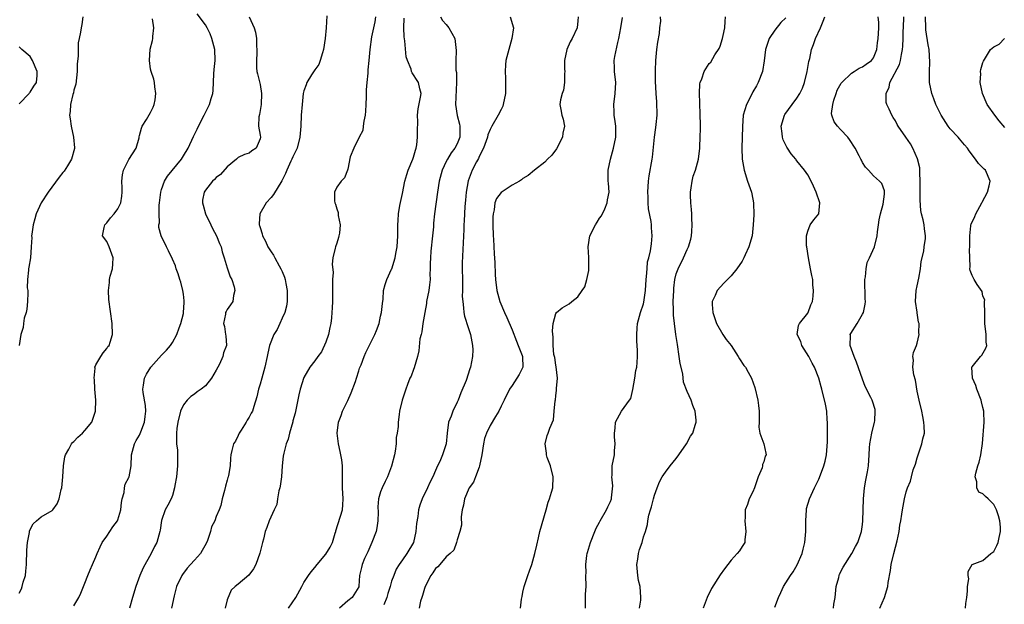
# Model space of a CAD drawing. Units: inches. Extents: x 2556000 to 2559000, y 1527000 to 1530000.
# Drawn here: x 2556641 to 2556821, y 1528868 to 1528974 of the extents above; entities that cross this region are included whole.
import ezdxf

# ---------------------------------------------------------------- set-up
doc = ezdxf.new("R2010")
doc.units = ezdxf.units.IN
doc.header["$MEASUREMENT"] = 0
doc.layers.add('LD25561527_2ft', color=53, linetype='Continuous')

msp = doc.modelspace()

# ---------------------------------------------------------------- linework, layer by layer
at = {"layer": 'LD25561527_2ft'}
for points, elevation in [([(2556652.65, 1528975), (2556652.42, 1528973.58), (2556652.3, 1528973), (2556652.18, 1528972.18), (2556651.94, 1528971), (2556651.79, 1528970.21), (2556651.76, 1528969), (2556651.77, 1528967.77), (2556651.62, 1528966.38), (2556651.61, 1528965), (2556651.33, 1528962.67), (2556651, 1528961.57), (2556650.91, 1528961.1), (2556650.8, 1528960.8), (2556650.38, 1528959), (2556650.31, 1528957.69), (2556650.22, 1528957), (2556650.33, 1528956.33), (2556650.49, 1528955), (2556650.95, 1528953), (2556651.09, 1528951.09), (2556651.08, 1528950.92), (2556650.56, 1528949), (2556649.81, 1528947.81), (2556649.2, 1528946.8), (2556649, 1528946.58), (2556648.31, 1528945.69), (2556646.32, 1528943), (2556645, 1528941), (2556644.11, 1528939), (2556643.89, 1528938.11), (2556643.54, 1528937), (2556643.31, 1528935.31), (2556643.28, 1528935), (2556643.29, 1528934.71), (2556643.22, 1528933), (2556643.06, 1528931), (2556642.74, 1528929.26), (2556642.71, 1528929), (2556642.73, 1528928.73), (2556642.54, 1528927), (2556642.48, 1528925.52), (2556642.56, 1528925), (2556642.57, 1528924.57), (2556642.51, 1528923), (2556642.38, 1528921.62), (2556642.26, 1528921), (2556641.94, 1528919.94), (2556641.79, 1528919), (2556641.72, 1528918.28), (2556641.32, 1528917), (2556641, 1528915)], 8564), ([(2556641, 1528869.78), (2556641.44, 1528870.57), (2556641.57, 1528871), (2556641.75, 1528871.75), (2556642.14, 1528873), (2556642.24, 1528873.76), (2556642.35, 1528875), (2556642.4, 1528877.6), (2556642.52, 1528879), (2556642.87, 1528880.87), (2556642.89, 1528881.11), (2556643, 1528881.36), (2556643.55, 1528882.45), (2556644.17, 1528883), (2556645, 1528883.68), (2556647, 1528884.84), (2556647.15, 1528885), (2556647.94, 1528886.06), (2556648.32, 1528887), (2556648.7, 1528888.7), (2556648.8, 1528889), (2556648.97, 1528891), (2556649.09, 1528893), (2556649.35, 1528894.65), (2556649.45, 1528895), (2556650.06, 1528896.06), (2556650.53, 1528897), (2556650.74, 1528897.26), (2556651, 1528897.48), (2556651.73, 1528898.27), (2556652.56, 1528899), (2556653, 1528899.44), (2556654.29, 1528901), (2556654.96, 1528903), (2556654.99, 1528905), (2556654.84, 1528907), (2556654.75, 1528908.75), (2556654.71, 1528909), (2556654.87, 1528910.87), (2556654.84, 1528911), (2556655, 1528911.44), (2556655.89, 1528913), (2556656.33, 1528913.67), (2556657, 1528914.42), (2556657.22, 1528914.78), (2556657.41, 1528915), (2556657.61, 1528915.61), (2556658.04, 1528917), (2556657.98, 1528919), (2556657.38, 1528923.38), (2556657.29, 1528925), (2556657.51, 1528926.49), (2556657.51, 1528927), (2556657.62, 1528927.62), (2556658.02, 1528929), (2556658.12, 1528929.88), (2556658.17, 1528931), (2556657.44, 1528933), (2556657, 1528933.97), (2556656.2, 1528935), (2556656.53, 1528936.53), (2556656.67, 1528937), (2556656.82, 1528937.18), (2556657, 1528937.35), (2556657.69, 1528938.31), (2556658.32, 1528939), (2556659, 1528939.94), (2556659.57, 1528941), (2556659.77, 1528942.23), (2556659.81, 1528943), (2556659.78, 1528943.78), (2556659.77, 1528945), (2556659.87, 1528946.13), (2556660.03, 1528947), (2556661, 1528948.93), (2556662.35, 1528951), (2556662.9, 1528952.9), (2556662.93, 1528953.07), (2556663, 1528953.29), (2556663.33, 1528954.67), (2556663.46, 1528955), (2556664.26, 1528956.26), (2556665, 1528957.5), (2556665.48, 1528958.52), (2556665.67, 1528959), (2556665.81, 1528959.81), (2556665.97, 1528961), (2556665.77, 1528962.23), (2556665.73, 1528963), (2556665.59, 1528963.59), (2556665.09, 1528965), (2556665, 1528965.44), (2556664.78, 1528967), (2556664.94, 1528969.06), (2556665.34, 1528970.66), (2556665.38, 1528971), (2556665.39, 1528971.39), (2556665.61, 1528973), (2556665.36, 1528974.64)], 8562), ([(2556651, 1528867.47), (2556651.91, 1528869), (2556652.26, 1528869.74), (2556653, 1528871.59), (2556653.53, 1528873), (2556653.99, 1528874.01), (2556654.37, 1528875), (2556655, 1528876.38), (2556655.23, 1528877), (2556655.78, 1528878.22), (2556656.16, 1528879), (2556657, 1528880.19), (2556658.11, 1528881.89), (2556658.94, 1528883), (2556659, 1528883.14), (2556659.56, 1528885), (2556659.71, 1528886.29), (2556659.82, 1528887), (2556660.15, 1528888.14), (2556660.25, 1528889), (2556660.36, 1528889.64), (2556661, 1528890.86), (2556661.06, 1528891), (2556661.45, 1528893), (2556661.53, 1528895), (2556662.05, 1528897), (2556662.39, 1528897.61), (2556663, 1528898.64), (2556663.11, 1528898.89), (2556663.23, 1528899.23), (2556663.91, 1528901), (2556664.01, 1528901.99), (2556664.15, 1528903), (2556664.05, 1528904.05), (2556663.62, 1528906.38), (2556663.57, 1528907), (2556663.72, 1528907.72), (2556663.89, 1528909), (2556664.27, 1528909.73), (2556665.03, 1528911), (2556667, 1528913.22), (2556667.88, 1528914.12), (2556668.62, 1528915), (2556669, 1528915.51), (2556669.81, 1528917), (2556670.2, 1528918.2), (2556670.52, 1528919), (2556671, 1528920.85), (2556671.03, 1528921), (2556671.14, 1528922.86), (2556671.14, 1528923.14), (2556671, 1528924.33), (2556670.9, 1528925), (2556670.52, 1528926.52), (2556670.36, 1528927), (2556670.06, 1528928.06), (2556669.67, 1528929), (2556669.52, 1528929.52), (2556669, 1528930.76), (2556668.29, 1528932.29), (2556667.9, 1528933), (2556666.92, 1528935), (2556666.51, 1528936.51), (2556666.53, 1528937), (2556666.63, 1528937.37), (2556666.56, 1528939), (2556666.58, 1528940.58), (2556666.64, 1528941), (2556666.87, 1528943), (2556667, 1528943.43), (2556667.54, 1528945), (2556668.09, 1528945.91), (2556670.65, 1528949), (2556671, 1528949.63), (2556671.85, 1528951), (2556672.85, 1528953.15), (2556673.52, 1528954.48), (2556673.76, 1528955), (2556674.77, 1528957), (2556675.75, 1528959), (2556676.05, 1528960.05), (2556676.37, 1528961), (2556676.44, 1528961.56), (2556676.57, 1528964.57), (2556676.62, 1528965.38), (2556676.81, 1528967), (2556676.74, 1528969), (2556676.19, 1528971), (2556675.86, 1528971.86), (2556675.3, 1528973), (2556675, 1528973.5), (2556673.53, 1528975.53)], 8560), ([(2556683, 1528974.98), (2556683.89, 1528973), (2556684.18, 1528972.18), (2556684.34, 1528971), (2556684.35, 1528969.65), (2556684.42, 1528969), (2556684.41, 1528968.41), (2556684.31, 1528967), (2556684.36, 1528965.64), (2556684.4, 1528965), (2556684.55, 1528964.55), (2556685, 1528962.61), (2556685.28, 1528961), (2556685.18, 1528959), (2556684.86, 1528957.14), (2556684.74, 1528956.74), (2556684.69, 1528955), (2556685, 1528953.37), (2556685.05, 1528953), (2556685, 1528952.69), (2556684.3, 1528951), (2556683.47, 1528950.53), (2556683, 1528950.09), (2556682.16, 1528949.84), (2556681, 1528949.28), (2556680.71, 1528949), (2556679, 1528947.61), (2556677.79, 1528946.21), (2556677, 1528945.63), (2556676.69, 1528945.31), (2556676.32, 1528945), (2556675, 1528943.32), (2556674.78, 1528943), (2556674.5, 1528941.5), (2556674.48, 1528941), (2556674.62, 1528940.62), (2556675.05, 1528939), (2556676.01, 1528937), (2556676.31, 1528936.31), (2556677.06, 1528935), (2556677.59, 1528933.59), (2556677.88, 1528933), (2556678.08, 1528932.08), (2556678.46, 1528931), (2556679, 1528929.13), (2556679.53, 1528927.53), (2556679.86, 1528927), (2556680.29, 1528925.71), (2556680.41, 1528925), (2556680.13, 1528924.13), (2556680.02, 1528923), (2556679.61, 1528922.39), (2556679, 1528921.55), (2556678.79, 1528921.21), (2556678.7, 1528921), (2556678.68, 1528920.68), (2556678.29, 1528919), (2556678.47, 1528918.47), (2556678.68, 1528917), (2556678.75, 1528916.75), (2556678.86, 1528915), (2556678.33, 1528913.67), (2556678.22, 1528913), (2556677.57, 1528911.57), (2556677, 1528910.46), (2556676.1, 1528909), (2556675, 1528907.62), (2556674.23, 1528907), (2556673.49, 1528906.51), (2556673, 1528906.1), (2556672.35, 1528905.65), (2556671.67, 1528905), (2556671, 1528904.12), (2556670.49, 1528903), (2556669.99, 1528901), (2556669.81, 1528899.81), (2556669.71, 1528899), (2556669.7, 1528898.3), (2556669.75, 1528897), (2556669.9, 1528895.9), (2556669.93, 1528893.93), (2556669.9, 1528893), (2556669.7, 1528891), (2556669.44, 1528889.44), (2556669.39, 1528889), (2556669, 1528887.61), (2556668.75, 1528887), (2556668.14, 1528885.86), (2556667.64, 1528885), (2556667, 1528883.06), (2556666.73, 1528881.27), (2556666.7, 1528881), (2556666.11, 1528879), (2556665.73, 1528878.27), (2556665.11, 1528877), (2556663.63, 1528874.37), (2556663.06, 1528873), (2556662.31, 1528871), (2556661.7, 1528869), (2556661.12, 1528867)], 8558), ([(2556697.17, 1528975.17), (2556697.04, 1528973), (2556696.9, 1528971), (2556696.6, 1528969), (2556696.38, 1528968.38), (2556695.99, 1528967), (2556695.7, 1528966.3), (2556695, 1528965.33), (2556694.39, 1528964.39), (2556693.52, 1528963), (2556693.41, 1528962.59), (2556693, 1528961.48), (2556692.86, 1528961), (2556692.66, 1528959), (2556692.51, 1528957), (2556692.41, 1528955), (2556692.3, 1528953.7), (2556692.26, 1528953), (2556691.74, 1528951), (2556691.51, 1528950.49), (2556691, 1528949.44), (2556690.82, 1528949), (2556690.63, 1528948.63), (2556689.86, 1528947), (2556689.61, 1528946.39), (2556688.96, 1528945.04), (2556687.44, 1528942.56), (2556687, 1528942.02), (2556686.13, 1528941), (2556684.97, 1528939), (2556684.82, 1528937.18), (2556684.84, 1528937), (2556684.89, 1528936.89), (2556685, 1528936.51), (2556685.38, 1528935.38), (2556685.45, 1528935), (2556686, 1528934), (2556686.41, 1528933), (2556687, 1528932.09), (2556687.45, 1528931.45), (2556687.67, 1528931), (2556688.5, 1528929.5), (2556688.8, 1528929), (2556689, 1528928.48), (2556689.44, 1528927.44), (2556689.57, 1528927), (2556689.68, 1528926.32), (2556689.93, 1528925), (2556689.93, 1528923), (2556689.81, 1528922.19), (2556689.5, 1528921), (2556689, 1528919.94), (2556688.6, 1528919), (2556688.09, 1528917.91), (2556687.53, 1528917), (2556686.7, 1528915), (2556686.42, 1528913.58), (2556686.28, 1528913), (2556685.86, 1528911), (2556685.29, 1528909), (2556685, 1528907.9), (2556684.69, 1528907), (2556684.41, 1528905.59), (2556683.85, 1528903.85), (2556683.61, 1528903), (2556683.38, 1528902.62), (2556683, 1528901.9), (2556682.63, 1528901.37), (2556682.43, 1528901), (2556681.53, 1528899.53), (2556681.18, 1528899), (2556681, 1528898.54), (2556680.48, 1528897.52), (2556680.15, 1528897), (2556679.84, 1528895.84), (2556679.64, 1528895), (2556679.58, 1528894.42), (2556679.5, 1528893), (2556679.23, 1528891.23), (2556679.18, 1528891), (2556679.13, 1528890.87), (2556679, 1528890.37), (2556678.69, 1528889.31), (2556678.49, 1528888.49), (2556678.09, 1528887), (2556677.8, 1528885.8), (2556677.55, 1528885), (2556677, 1528883.76), (2556676.74, 1528883), (2556676.14, 1528881.86), (2556675.94, 1528881), (2556675.4, 1528879.4), (2556675.16, 1528878.84), (2556674.43, 1528877.57), (2556674.09, 1528877), (2556673, 1528875.78), (2556672.27, 1528875), (2556671.67, 1528874.33), (2556670.82, 1528873.18), (2556670.69, 1528873), (2556669.75, 1528871), (2556669.31, 1528869.31), (2556668.81, 1528867)], 8556), ([(2556706.06, 1528975), (2556705.95, 1528974.05), (2556705.7, 1528973), (2556705.33, 1528971.33), (2556705.01, 1528969), (2556704.85, 1528967), (2556704.69, 1528965.31), (2556704.67, 1528964.67), (2556704.49, 1528963), (2556704.37, 1528961.63), (2556704.35, 1528961), (2556704.36, 1528960.36), (2556704.31, 1528959), (2556704.24, 1528957.76), (2556704.19, 1528957), (2556703.94, 1528955.94), (2556703.84, 1528955), (2556703.74, 1528954.26), (2556703.07, 1528953), (2556702.09, 1528951), (2556701.44, 1528949.44), (2556701, 1528947.18), (2556700.95, 1528947), (2556700.41, 1528945.59), (2556699.8, 1528945), (2556699, 1528943.91), (2556698.59, 1528943), (2556698.6, 1528941.4), (2556698.67, 1528941), (2556698.78, 1528940.78), (2556699, 1528939.92), (2556699.23, 1528939.23), (2556699.28, 1528938.72), (2556699.62, 1528937), (2556699.47, 1528935.47), (2556699.39, 1528935), (2556699.29, 1528934.71), (2556699, 1528933.68), (2556698.75, 1528933), (2556698.72, 1528932.72), (2556698.3, 1528931), (2556698.16, 1528929.84), (2556698.31, 1528928.31), (2556698.23, 1528927), (2556698.2, 1528925.8), (2556698.22, 1528925), (2556698.2, 1528923), (2556698.13, 1528921.87), (2556698.12, 1528921), (2556698.06, 1528920.06), (2556697.91, 1528919), (2556697.73, 1528918.27), (2556697.46, 1528917), (2556697, 1528915.56), (2556696.2, 1528913.8), (2556695.55, 1528913), (2556695, 1528912.17), (2556694.06, 1528911), (2556693, 1528909.11), (2556692.33, 1528907), (2556692.04, 1528905.96), (2556691.38, 1528902.62), (2556691, 1528901.24), (2556690.96, 1528901.04), (2556690.36, 1528899), (2556690.11, 1528897.89), (2556689.73, 1528897), (2556689.33, 1528895.33), (2556689.23, 1528894.77), (2556689.04, 1528893), (2556688.89, 1528891), (2556688.67, 1528889.33), (2556688.6, 1528889), (2556688.43, 1528888.43), (2556688.17, 1528887), (2556688.05, 1528885.95), (2556687.58, 1528885), (2556686.65, 1528883), (2556686.22, 1528881.78), (2556685.92, 1528881), (2556685.6, 1528879.6), (2556685.42, 1528879), (2556684.96, 1528877.04), (2556684.22, 1528875), (2556683.8, 1528874.2), (2556682.96, 1528873.04), (2556681, 1528871.4), (2556680.46, 1528871), (2556679.71, 1528870.29), (2556679, 1528868.55), (2556678.61, 1528867)], 8554), ([(2556690.16, 1528867), (2556691.5, 1528869), (2556692.63, 1528871), (2556693, 1528871.69), (2556693.82, 1528873), (2556694.34, 1528873.66), (2556695, 1528874.44), (2556695.4, 1528875), (2556697, 1528876.89), (2556697.82, 1528878.18), (2556698.23, 1528879), (2556698.7, 1528880.7), (2556698.8, 1528881), (2556698.83, 1528881.17), (2556700.03, 1528885), (2556700.12, 1528885.88), (2556700.19, 1528887), (2556700.06, 1528889), (2556700.02, 1528889.98), (2556700.05, 1528892.05), (2556700.03, 1528893), (2556699.9, 1528894.1), (2556699.76, 1528895), (2556699.6, 1528895.6), (2556699.32, 1528897), (2556699.09, 1528899), (2556699.31, 1528901), (2556699.78, 1528902.22), (2556700.05, 1528903), (2556701, 1528904.93), (2556701.65, 1528906.35), (2556702.42, 1528908.42), (2556702.61, 1528909), (2556703, 1528910.34), (2556703.17, 1528910.83), (2556703.44, 1528911.44), (2556703.98, 1528913), (2556704.29, 1528913.71), (2556705, 1528915.06), (2556705.96, 1528917), (2556706.27, 1528917.73), (2556706.71, 1528919), (2556707, 1528920.31), (2556707.18, 1528921), (2556707.33, 1528922.67), (2556707.46, 1528923.46), (2556707.56, 1528925), (2556707.86, 1528926.14), (2556708.12, 1528927), (2556709, 1528928.89), (2556709.04, 1528929), (2556709.64, 1528931), (2556709.77, 1528931.77), (2556710.02, 1528933), (2556710.16, 1528935), (2556710.14, 1528937), (2556710.2, 1528937.8), (2556710.25, 1528939), (2556710.52, 1528940.52), (2556711, 1528942.74), (2556711.44, 1528945), (2556711.78, 1528946.22), (2556712.06, 1528947), (2556712.89, 1528949), (2556713, 1528949.35), (2556713.35, 1528950.65), (2556713.48, 1528951), (2556713.59, 1528951.59), (2556713.75, 1528953), (2556713.74, 1528954.26), (2556713.81, 1528955.81), (2556713.75, 1528957), (2556713.83, 1528958.17), (2556714.3, 1528960.3), (2556714.38, 1528961), (2556714.16, 1528961.84), (2556713.94, 1528963), (2556713.54, 1528963.54), (2556713, 1528964.41), (2556712.74, 1528964.74), (2556712.66, 1528965), (2556712.57, 1528965.43), (2556711.89, 1528967), (2556711.68, 1528967.68), (2556711.42, 1528970.58), (2556711.31, 1528971.31), (2556711.24, 1528973), (2556711.29, 1528974.71)], 8552), ([(2556717.94, 1528975), (2556718.33, 1528974.33), (2556719, 1528973.56), (2556719.47, 1528973), (2556719.98, 1528971.98), (2556720.55, 1528971), (2556720.81, 1528968.81), (2556720.71, 1528967), (2556720.73, 1528965.27), (2556720.83, 1528964.83), (2556720.88, 1528963), (2556720.68, 1528959), (2556720.97, 1528956.97), (2556721.38, 1528955.38), (2556721.44, 1528955), (2556721.45, 1528953), (2556721, 1528951.8), (2556720.57, 1528951), (2556719.86, 1528950.14), (2556719.22, 1528949), (2556719, 1528948.55), (2556718.27, 1528947), (2556717.68, 1528945), (2556717.36, 1528943), (2556716.86, 1528939), (2556716.68, 1528937.32), (2556716.64, 1528936.64), (2556716.49, 1528935), (2556716.19, 1528932.19), (2556716.09, 1528931), (2556716.08, 1528929.92), (2556716.03, 1528929), (2556716.01, 1528928.01), (2556716.03, 1528927), (2556715.94, 1528926.06), (2556715.81, 1528925), (2556715.41, 1528923), (2556715.36, 1528922.64), (2556715.06, 1528921), (2556714.74, 1528919), (2556714.54, 1528917.46), (2556714.39, 1528917), (2556714.19, 1528916.19), (2556713.98, 1528914.02), (2556713.75, 1528913), (2556713.12, 1528910.88), (2556713, 1528910.58), (2556712.59, 1528909.41), (2556712.36, 1528909), (2556711.89, 1528907.89), (2556711.58, 1528907), (2556710.93, 1528905), (2556710.43, 1528903), (2556710.4, 1528902.4), (2556710.19, 1528901), (2556710.21, 1528900.21), (2556710.02, 1528899), (2556709.84, 1528898.16), (2556709.82, 1528897), (2556709.66, 1528895.66), (2556709.51, 1528895), (2556709, 1528892.94), (2556708.23, 1528891), (2556707.82, 1528890.18), (2556707.27, 1528889), (2556707, 1528888.24), (2556706.63, 1528887), (2556706.5, 1528885.5), (2556706.53, 1528884.53), (2556706.52, 1528883), (2556706.3, 1528881.7), (2556706.17, 1528881), (2556705.4, 1528879), (2556704.67, 1528877.33), (2556704.08, 1528876.08), (2556703.63, 1528875), (2556703.52, 1528874.48), (2556703.15, 1528873), (2556703.04, 1528871.04), (2556703, 1528870.91), (2556701.82, 1528869), (2556701, 1528868.39), (2556699.5, 1528867)], 8550), ([(2556730.64, 1528975), (2556731.24, 1528973), (2556730.97, 1528971), (2556730.39, 1528969), (2556729.88, 1528967), (2556729.8, 1528966.2), (2556729.72, 1528965), (2556729.81, 1528963.81), (2556729.82, 1528963), (2556729.79, 1528962.21), (2556729.81, 1528961), (2556729.4, 1528959), (2556729.31, 1528958.69), (2556729, 1528958.04), (2556728.44, 1528957), (2556727.31, 1528955), (2556727, 1528954.43), (2556726.57, 1528953.43), (2556726.5, 1528953), (2556725.78, 1528951), (2556725, 1528949.47), (2556724.86, 1528949.14), (2556724.53, 1528948.53), (2556723.75, 1528947), (2556723.52, 1528946.48), (2556722.98, 1528945.02), (2556722.62, 1528943), (2556722.5, 1528941.5), (2556722.37, 1528940.37), (2556722.28, 1528937.72), (2556722.22, 1528937), (2556722.17, 1528936.17), (2556721.92, 1528930.08), (2556721.91, 1528929), (2556721.93, 1528927), (2556721.97, 1528926.03), (2556721.97, 1528925), (2556721.92, 1528923.92), (2556721.99, 1528923), (2556722.15, 1528921.85), (2556722.18, 1528921), (2556722.32, 1528920.32), (2556723, 1528918.25), (2556723.44, 1528917), (2556723.65, 1528915.65), (2556723.79, 1528915), (2556723.82, 1528914.18), (2556723.79, 1528913), (2556723.43, 1528911), (2556723.3, 1528910.7), (2556722.62, 1528908.62), (2556721.65, 1528906.35), (2556721.15, 1528905), (2556721, 1528904.65), (2556720.21, 1528903), (2556719.9, 1528902.1), (2556719.42, 1528901), (2556719.13, 1528899), (2556718.96, 1528897.04), (2556718.3, 1528895), (2556717.79, 1528893.79), (2556717.39, 1528893), (2556717, 1528892.16), (2556716.52, 1528891), (2556716.01, 1528889.99), (2556715.58, 1528889), (2556714.6, 1528887), (2556714.16, 1528885.84), (2556713.91, 1528885), (2556713.77, 1528883.77), (2556713.54, 1528882.46), (2556713.46, 1528881), (2556712.99, 1528879), (2556711.8, 1528877), (2556711, 1528875.87), (2556710.41, 1528875), (2556709.87, 1528874.13), (2556709.41, 1528873), (2556709, 1528871.94), (2556708.73, 1528871), (2556708.32, 1528869.68), (2556708.14, 1528869), (2556707.62, 1528867.62)], 8548), ([(2556743.05, 1528975), (2556743, 1528974.28), (2556742.88, 1528973), (2556741.99, 1528971), (2556741.6, 1528970.4), (2556740.99, 1528969.01), (2556740.61, 1528967), (2556740.58, 1528965.42), (2556740.63, 1528965), (2556740.61, 1528964.61), (2556740.58, 1528963), (2556740.39, 1528961.61), (2556740.17, 1528961), (2556739.83, 1528959.83), (2556739.73, 1528959), (2556739.93, 1528958.08), (2556740.07, 1528957), (2556740.31, 1528956.31), (2556740.58, 1528955), (2556740.28, 1528953.72), (2556740.23, 1528953), (2556739.12, 1528950.88), (2556738.25, 1528949.75), (2556737.5, 1528949), (2556737, 1528948.43), (2556735.09, 1528947), (2556733.97, 1528946.03), (2556733, 1528945.44), (2556732.75, 1528945.25), (2556732.38, 1528945), (2556731, 1528944.27), (2556729, 1528942.91), (2556728.19, 1528941.81), (2556727.89, 1528941), (2556727.74, 1528939.74), (2556727.54, 1528939), (2556727.51, 1528938.49), (2556727.5, 1528937), (2556727.56, 1528935), (2556727.61, 1528934.39), (2556727.74, 1528931.74), (2556727.85, 1528930.15), (2556727.93, 1528927.93), (2556727.98, 1528927), (2556728.23, 1528925), (2556728.78, 1528923), (2556729.62, 1528921), (2556730.07, 1528920.07), (2556731, 1528917.82), (2556731.8, 1528915.8), (2556732.15, 1528915), (2556732.87, 1528913.13), (2556732.91, 1528913), (2556732.89, 1528912.89), (2556732.99, 1528911), (2556732.33, 1528909.67), (2556731.9, 1528909), (2556731, 1528907.7), (2556730.56, 1528907), (2556729.56, 1528905), (2556729, 1528903.91), (2556728.56, 1528903), (2556727.97, 1528902.03), (2556727, 1528900.37), (2556726.35, 1528899), (2556726, 1528898), (2556725.78, 1528897), (2556725.46, 1528895), (2556725.08, 1528893), (2556725, 1528892.75), (2556724.35, 1528891), (2556723.95, 1528890.05), (2556723.2, 1528889), (2556722.3, 1528887), (2556722.16, 1528885.84), (2556721.9, 1528885), (2556721.72, 1528883.72), (2556721.79, 1528882.21), (2556721.48, 1528881), (2556721, 1528879.51), (2556720.85, 1528879), (2556720.37, 1528877.63), (2556719.71, 1528877), (2556719, 1528876.39), (2556717.84, 1528875), (2556717.43, 1528874.57), (2556717, 1528874.3), (2556716.54, 1528873.46), (2556716.19, 1528873), (2556715.13, 1528871), (2556715, 1528870.63), (2556714.67, 1528869.33), (2556714.53, 1528869), (2556714.28, 1528868.28), (2556714.04, 1528867)], 8546), ([(2556732.53, 1528867), (2556732.7, 1528868.7), (2556732.83, 1528869.17), (2556733, 1528869.94), (2556733.2, 1528871), (2556733.86, 1528873), (2556734.18, 1528873.82), (2556734.59, 1528875), (2556735.18, 1528877), (2556735.5, 1528878.5), (2556735.84, 1528879.84), (2556736.09, 1528881), (2556737.25, 1528885), (2556737.62, 1528886.38), (2556737.84, 1528887), (2556738.22, 1528888.22), (2556738.43, 1528889), (2556738.54, 1528891), (2556738, 1528893), (2556737.44, 1528894.56), (2556737.31, 1528895), (2556737.32, 1528895.32), (2556737.05, 1528897), (2556737.44, 1528898.56), (2556737.61, 1528899), (2556737.91, 1528899.91), (2556738.56, 1528901.44), (2556738.72, 1528903), (2556738.88, 1528904.88), (2556738.93, 1528905.07), (2556739, 1528905.79), (2556739.15, 1528906.85), (2556739.14, 1528907.14), (2556739.28, 1528909), (2556739.08, 1528911.08), (2556739, 1528911.38), (2556738.79, 1528912.79), (2556738.65, 1528913.35), (2556738.5, 1528915), (2556738.54, 1528916.54), (2556738.43, 1528917), (2556738.37, 1528917.63), (2556738.52, 1528919), (2556739, 1528920.83), (2556739.1, 1528921), (2556740.13, 1528921.87), (2556741, 1528922.35), (2556741.44, 1528922.56), (2556741.9, 1528923), (2556743, 1528923.87), (2556743.82, 1528925), (2556744.28, 1528925.72), (2556744.68, 1528927), (2556745, 1528928.65), (2556745.05, 1528929), (2556745.04, 1528931.04), (2556744.89, 1528933), (2556745.22, 1528935), (2556746.24, 1528937), (2556746.52, 1528937.48), (2556747, 1528938.23), (2556747.32, 1528938.68), (2556747.92, 1528939.92), (2556748.4, 1528941), (2556748.44, 1528941.56), (2556748.73, 1528943), (2556748.63, 1528944.63), (2556748.57, 1528945), (2556748.58, 1528947), (2556748.98, 1528948.98), (2556749.54, 1528951), (2556749.96, 1528953), (2556749.94, 1528954.06), (2556749.94, 1528955), (2556749.86, 1528955.86), (2556749.67, 1528957), (2556749.66, 1528957.66), (2556749.61, 1528959), (2556749.83, 1528961), (2556749.93, 1528963), (2556749.73, 1528965), (2556749.69, 1528965.69), (2556749.66, 1528967), (2556749.75, 1528967.75), (2556750.31, 1528970.31), (2556750.52, 1528971), (2556750.89, 1528973), (2556751.16, 1528974.84)], 8544), ([(2556744.39, 1528867), (2556744.44, 1528869.56), (2556744.54, 1528871), (2556744.5, 1528873), (2556744.53, 1528873.47), (2556744.45, 1528875), (2556744.64, 1528876.64), (2556744.72, 1528877), (2556744.79, 1528877.21), (2556745.3, 1528879), (2556746.09, 1528881), (2556746.37, 1528881.63), (2556747, 1528882.74), (2556747.12, 1528883), (2556748.25, 1528885), (2556748.47, 1528885.53), (2556749, 1528886.53), (2556749.16, 1528887), (2556749.19, 1528887.19), (2556749.38, 1528889.38), (2556749.22, 1528891), (2556749.26, 1528891.26), (2556749.3, 1528893), (2556749.69, 1528895), (2556749.74, 1528895.74), (2556749.82, 1528897), (2556749.7, 1528898.3), (2556749.69, 1528899), (2556749.85, 1528899.86), (2556749.88, 1528901), (2556750.96, 1528903), (2556752.45, 1528905), (2556752.67, 1528905.33), (2556753.07, 1528906.93), (2556753.44, 1528909), (2556753.61, 1528910.39), (2556753.77, 1528911), (2556753.86, 1528911.86), (2556753.92, 1528913), (2556753.92, 1528914.08), (2556753.84, 1528915), (2556753.76, 1528915.76), (2556753.77, 1528917), (2556753.87, 1528918.13), (2556753.92, 1528919), (2556754.47, 1528921), (2556755, 1528922.58), (2556755.08, 1528922.92), (2556755.36, 1528925), (2556755.48, 1528927), (2556755.57, 1528927.57), (2556755.65, 1528929), (2556755.74, 1528930.26), (2556755.98, 1528931), (2556756.29, 1528932.29), (2556756.49, 1528933.51), (2556756.61, 1528935), (2556756.48, 1528936.48), (2556756.48, 1528937), (2556756.39, 1528937.61), (2556755.94, 1528939.94), (2556755.84, 1528941), (2556755.85, 1528942.15), (2556755.79, 1528943), (2556755.93, 1528945), (2556756.07, 1528945.93), (2556756.6, 1528949), (2556756.65, 1528949.35), (2556757.01, 1528953), (2556757.24, 1528954.76), (2556757.34, 1528955.34), (2556757.5, 1528957), (2556757.53, 1528957.53), (2556757.47, 1528959), (2556757.45, 1528959.45), (2556757.31, 1528961), (2556757.22, 1528963.22), (2556757.2, 1528965.2), (2556757.24, 1528967), (2556757.45, 1528969), (2556757.65, 1528970.35), (2556757.93, 1528971.93), (2556757.98, 1528973), (2556758.16, 1528974.16), (2556758.13, 1528975)], 8542), ([(2556754.3, 1528867), (2556754.5, 1528868.5), (2556754.51, 1528869), (2556754.37, 1528871), (2556754.09, 1528872.09), (2556753.95, 1528873), (2556753.78, 1528875), (2556753.97, 1528875.97), (2556754.12, 1528877), (2556754.29, 1528877.71), (2556754.74, 1528879), (2556755, 1528880.05), (2556755.36, 1528881), (2556755.72, 1528882.28), (2556755.82, 1528883), (2556755.98, 1528883.98), (2556756.27, 1528885), (2556756.46, 1528885.54), (2556756.81, 1528887), (2556757, 1528887.64), (2556757.49, 1528889), (2556757.93, 1528890.07), (2556758.43, 1528891), (2556759, 1528891.85), (2556759.86, 1528893), (2556761, 1528894.37), (2556761.46, 1528895), (2556762.84, 1528897), (2556763.58, 1528898.42), (2556764.03, 1528899), (2556764.42, 1528900.42), (2556764.61, 1528901), (2556764.62, 1528901.38), (2556764.44, 1528903), (2556764.04, 1528904.04), (2556763.74, 1528905), (2556763, 1528906.56), (2556762.3, 1528908.3), (2556762.17, 1528909.83), (2556761.69, 1528911.69), (2556761.53, 1528913), (2556761.19, 1528915.19), (2556760.92, 1528917), (2556760.66, 1528919), (2556760.5, 1528920.5), (2556760.49, 1528921), (2556760.5, 1528921.5), (2556760.45, 1528923), (2556760.52, 1528925), (2556760.55, 1528925.45), (2556760.74, 1528927), (2556761, 1528928.04), (2556761.33, 1528929), (2556762.31, 1528931), (2556763, 1528932.53), (2556763.23, 1528933), (2556763.62, 1528934.38), (2556763.75, 1528935), (2556763.81, 1528935.81), (2556763.87, 1528937), (2556763.81, 1528938.19), (2556763.81, 1528939), (2556763.78, 1528939.78), (2556763.65, 1528941), (2556763.58, 1528942.42), (2556763.59, 1528943), (2556763.74, 1528943.74), (2556763.89, 1528945), (2556764.1, 1528945.9), (2556764.53, 1528947), (2556765.07, 1528949), (2556765.28, 1528951), (2556765.27, 1528951.27), (2556765.37, 1528953), (2556765.43, 1528954.57), (2556765.4, 1528955.4), (2556765.36, 1528957), (2556765.37, 1528957.37), (2556765.27, 1528959), (2556765.31, 1528959.31), (2556765.21, 1528961), (2556765.28, 1528962.72), (2556765.37, 1528963), (2556765.65, 1528963.65), (2556766.06, 1528965), (2556767, 1528966.46), (2556767.28, 1528966.72), (2556768.06, 1528968.06), (2556768.81, 1528969.19), (2556769, 1528969.62), (2556769.42, 1528971), (2556769.55, 1528971.55), (2556769.85, 1528973), (2556769.9, 1528974.1), (2556769.97, 1528975)], 8540), ([(2556781, 1528974.78), (2556780.07, 1528973.93), (2556779, 1528972.56), (2556777.96, 1528971), (2556777.69, 1528970.31), (2556777.3, 1528969), (2556777.05, 1528966.95), (2556776.73, 1528965), (2556775.97, 1528963), (2556775.64, 1528962.36), (2556775, 1528961.3), (2556774.64, 1528960.64), (2556773.8, 1528959), (2556773.2, 1528957), (2556773.06, 1528954.94), (2556772.96, 1528951), (2556773.03, 1528949), (2556773.37, 1528947), (2556774, 1528945), (2556774.71, 1528943), (2556775, 1528941.67), (2556775.12, 1528941), (2556775.14, 1528938.86), (2556775.03, 1528937), (2556774.85, 1528935), (2556774.27, 1528933), (2556773.56, 1528931.56), (2556773.31, 1528931), (2556773.23, 1528930.77), (2556773, 1528930.38), (2556772.04, 1528929), (2556771, 1528927.69), (2556770.35, 1528927), (2556769.65, 1528926.35), (2556768.47, 1528925), (2556768.1, 1528924.1), (2556767.57, 1528923), (2556767.56, 1528922.44), (2556767.64, 1528921), (2556768.33, 1528919), (2556769.52, 1528917), (2556770.1, 1528916.1), (2556770.99, 1528915), (2556772.3, 1528913), (2556772.54, 1528912.54), (2556773.33, 1528911.33), (2556773.61, 1528911), (2556774.09, 1528910.09), (2556774.71, 1528909), (2556775.33, 1528907.33), (2556775.86, 1528905), (2556776, 1528904), (2556776.1, 1528903), (2556776.12, 1528901), (2556776.09, 1528900.09), (2556776.24, 1528899), (2556777.01, 1528897), (2556777.33, 1528895.33), (2556777.39, 1528895), (2556777.24, 1528894.76), (2556777, 1528893.75), (2556776.75, 1528893.25), (2556776.74, 1528893), (2556776.66, 1528892.66), (2556775.95, 1528891), (2556775.7, 1528890.3), (2556775.29, 1528889), (2556775, 1528888.25), (2556774.3, 1528887), (2556773.97, 1528885.97), (2556773.57, 1528885), (2556773.57, 1528883.57), (2556773.5, 1528883), (2556773.72, 1528881), (2556773.5, 1528879.5), (2556773.49, 1528879), (2556773, 1528878.27), (2556772.53, 1528877.47), (2556772.13, 1528877), (2556771, 1528875.81), (2556770.4, 1528875), (2556769.82, 1528874.18), (2556769, 1528873.14), (2556767.4, 1528870.6), (2556766.64, 1528869), (2556765.9, 1528867)], 8538), ([(2556779, 1528867.23), (2556779.65, 1528869), (2556780.1, 1528869.9), (2556780.57, 1528871), (2556781, 1528871.63), (2556781.85, 1528873), (2556782.34, 1528873.66), (2556783.09, 1528874.91), (2556784.01, 1528877), (2556784.17, 1528877.83), (2556784.46, 1528879), (2556784.63, 1528881), (2556784.63, 1528883), (2556784.75, 1528885), (2556784.79, 1528885.21), (2556785.31, 1528887), (2556786.24, 1528889), (2556787, 1528890.57), (2556787.13, 1528890.87), (2556787.94, 1528893), (2556788.15, 1528893.85), (2556788.4, 1528895), (2556788.58, 1528897.42), (2556788.61, 1528901), (2556788.56, 1528901.44), (2556788.46, 1528903), (2556788.25, 1528904.25), (2556787.56, 1528907), (2556787.43, 1528907.43), (2556787, 1528909), (2556786.24, 1528911), (2556785.78, 1528911.77), (2556785.17, 1528913), (2556783.93, 1528915), (2556783.72, 1528915.72), (2556783.04, 1528917), (2556783.34, 1528918.66), (2556783.48, 1528919), (2556785, 1528920.9), (2556785.06, 1528921), (2556785.58, 1528922.42), (2556785.85, 1528923), (2556786.01, 1528924.01), (2556786.07, 1528925), (2556785.93, 1528926.07), (2556785.9, 1528927), (2556785.77, 1528927.77), (2556785.5, 1528929), (2556785.11, 1528931), (2556784.82, 1528933), (2556784.8, 1528933.2), (2556784.78, 1528935), (2556785, 1528935.86), (2556785.46, 1528937), (2556786.1, 1528937.9), (2556787.02, 1528939), (2556787.2, 1528941), (2556786.56, 1528943), (2556786.05, 1528944.05), (2556785.65, 1528945), (2556785, 1528946.14), (2556784.42, 1528947), (2556783, 1528948.71), (2556782.87, 1528948.87), (2556782.81, 1528949), (2556781.96, 1528949.96), (2556781.31, 1528951), (2556781.17, 1528951.17), (2556780.5, 1528952.5), (2556780.38, 1528953), (2556780.34, 1528953.66), (2556780.17, 1528955), (2556780.74, 1528957), (2556780.83, 1528957.17), (2556782.15, 1528959), (2556783, 1528960.16), (2556783.53, 1528961), (2556784.02, 1528961.98), (2556784.39, 1528963), (2556784.91, 1528965), (2556785.19, 1528966.81), (2556785.36, 1528967.36), (2556785.71, 1528969), (2556786.04, 1528969.96), (2556786.44, 1528971), (2556787.31, 1528973), (2556787.84, 1528974.16), (2556788.14, 1528975)], 8536), ([(2556789.68, 1528867), (2556789.74, 1528867.74), (2556789.98, 1528869), (2556790.2, 1528871), (2556790.65, 1528872.65), (2556790.72, 1528873), (2556790.79, 1528873.21), (2556791.46, 1528874.54), (2556793.02, 1528877), (2556793.74, 1528878.26), (2556794.13, 1528879), (2556794.83, 1528881), (2556795, 1528882.31), (2556795.07, 1528883), (2556795.11, 1528885), (2556795.18, 1528887), (2556795.39, 1528889), (2556795.61, 1528890.39), (2556795.75, 1528891), (2556795.93, 1528891.93), (2556796.07, 1528893), (2556796.21, 1528895), (2556796.27, 1528896.27), (2556796.33, 1528897), (2556796.68, 1528899), (2556797.19, 1528901), (2556797.22, 1528901.22), (2556797.34, 1528903), (2556797.29, 1528903.29), (2556796.81, 1528904.81), (2556796.74, 1528905), (2556796.51, 1528905.49), (2556795.5, 1528907.5), (2556795, 1528908.81), (2556793.93, 1528911.93), (2556793.45, 1528913), (2556793, 1528914.32), (2556792.73, 1528915), (2556792.81, 1528916.81), (2556792.77, 1528917), (2556792.85, 1528917.15), (2556794.01, 1528919), (2556795, 1528920.69), (2556795.15, 1528921), (2556795.47, 1528922.53), (2556795.53, 1528923), (2556795.5, 1528923.5), (2556795.45, 1528927), (2556795.54, 1528927.54), (2556795.66, 1528929), (2556795.88, 1528930.12), (2556796.25, 1528931), (2556797.16, 1528933), (2556797.67, 1528935), (2556797.72, 1528935.72), (2556797.9, 1528937), (2556798.06, 1528937.94), (2556798.27, 1528939), (2556798.77, 1528940.77), (2556799, 1528942.58), (2556799.04, 1528943.04), (2556799, 1528943.22), (2556798.53, 1528944.53), (2556798.13, 1528945), (2556797, 1528945.96), (2556796.1, 1528947), (2556795.55, 1528947.55), (2556795, 1528948.4), (2556794.79, 1528948.79), (2556794.7, 1528949), (2556794.39, 1528949.61), (2556793.65, 1528951), (2556792.6, 1528952.6), (2556792.29, 1528953), (2556791, 1528954.41), (2556790.43, 1528955), (2556789.82, 1528955.82), (2556789.4, 1528957), (2556789.36, 1528957.36), (2556789.55, 1528959), (2556789.79, 1528959.79), (2556790.18, 1528961), (2556790.4, 1528961.6), (2556791.13, 1528962.87), (2556791.23, 1528963), (2556793, 1528964.72), (2556793.46, 1528965), (2556794.37, 1528965.63), (2556795, 1528965.86), (2556795.64, 1528966.36), (2556796.62, 1528967), (2556797, 1528967.5), (2556797.61, 1528969), (2556797.74, 1528970.26), (2556797.85, 1528971), (2556797.94, 1528971.94), (2556797.97, 1528973), (2556797.95, 1528973.95), (2556797.88, 1528975)], 8534), ([(2556798.19, 1528867), (2556799.02, 1528869), (2556799.61, 1528871), (2556799.69, 1528871.69), (2556800.12, 1528873.88), (2556800.24, 1528875), (2556800.7, 1528877), (2556801.34, 1528879.34), (2556801.68, 1528881), (2556801.8, 1528882.2), (2556801.97, 1528883), (2556802.18, 1528884.18), (2556802.28, 1528885), (2556802.69, 1528887), (2556803, 1528888.27), (2556803.24, 1528889), (2556803.79, 1528890.21), (2556803.93, 1528891), (2556804.27, 1528892.27), (2556804.66, 1528893.34), (2556805, 1528894.46), (2556805.86, 1528897), (2556806.04, 1528897.96), (2556806.29, 1528899), (2556806.26, 1528900.26), (2556806.22, 1528901), (2556806, 1528902), (2556805.81, 1528903), (2556805.35, 1528905), (2556805, 1528906.65), (2556804.66, 1528908.66), (2556804.38, 1528909.62), (2556804.21, 1528911), (2556804.32, 1528912.32), (2556804.16, 1528913), (2556804.29, 1528913.71), (2556804.84, 1528915), (2556805, 1528915.43), (2556805.35, 1528917), (2556805.31, 1528917.31), (2556805.32, 1528919), (2556805.24, 1528919.24), (2556804.96, 1528920.96), (2556804.96, 1528921.04), (2556804.68, 1528923), (2556804.8, 1528925), (2556805, 1528925.89), (2556805.27, 1528927.27), (2556805.57, 1528929), (2556805.7, 1528930.3), (2556806.19, 1528932.19), (2556806.28, 1528933), (2556806.5, 1528934.5), (2556806.52, 1528935), (2556806.3, 1528936.3), (2556806.23, 1528937), (2556806.07, 1528937.93), (2556805.76, 1528939), (2556805.62, 1528939.62), (2556805.5, 1528941.5), (2556805.51, 1528943), (2556805.55, 1528945), (2556805.47, 1528946.53), (2556805.48, 1528947), (2556805.44, 1528947.44), (2556805.04, 1528949.04), (2556804.2, 1528951), (2556803.78, 1528951.78), (2556802.9, 1528953), (2556801.54, 1528955), (2556801.34, 1528955.34), (2556801, 1528956.01), (2556800.61, 1528956.61), (2556800.34, 1528957), (2556799.87, 1528958.13), (2556799.45, 1528959), (2556799.33, 1528959.33), (2556799.3, 1528961), (2556799.87, 1528962.13), (2556799.96, 1528963), (2556801.74, 1528966.26), (2556801.96, 1528967), (2556802.13, 1528968.13), (2556802.33, 1528969), (2556802.39, 1528969.61), (2556802.4, 1528971), (2556802.43, 1528972.43), (2556802.48, 1528973), (2556802.53, 1528975)], 8532), ([(2556813.79, 1528867), (2556813.87, 1528867.87), (2556814.06, 1528869), (2556814.16, 1528870.16), (2556814.18, 1528871), (2556814.4, 1528872.4), (2556814.32, 1528873), (2556814.28, 1528873.72), (2556815.01, 1528874.99), (2556817, 1528875.76), (2556818.45, 1528877), (2556819, 1528877.4), (2556819.54, 1528878.46), (2556819.75, 1528879), (2556819.93, 1528879.93), (2556820.22, 1528881), (2556820.18, 1528881.82), (2556820.07, 1528883), (2556819.86, 1528883.86), (2556819.45, 1528885), (2556819, 1528885.94), (2556817.92, 1528887), (2556817.44, 1528887.44), (2556817, 1528887.9), (2556816.22, 1528888.22), (2556815.86, 1528889), (2556815.9, 1528890.1), (2556815.59, 1528891), (2556815.68, 1528891.68), (2556816.07, 1528893), (2556816.31, 1528893.69), (2556816.6, 1528895), (2556816.88, 1528897.12), (2556817.22, 1528901), (2556817.17, 1528902.83), (2556817.16, 1528903), (2556817, 1528903.69), (2556816.72, 1528904.72), (2556816.65, 1528905), (2556815.85, 1528907), (2556815.68, 1528907.68), (2556815.08, 1528909), (2556814.96, 1528911), (2556815, 1528911.08), (2556816.52, 1528913), (2556816.76, 1528913.24), (2556817.5, 1528914.5), (2556817.68, 1528915), (2556817.59, 1528915.59), (2556817.58, 1528917), (2556817.32, 1528919), (2556817.34, 1528919.34), (2556817.32, 1528921), (2556817.25, 1528922.75), (2556817.3, 1528923), (2556817.31, 1528923.31), (2556817, 1528924), (2556816.82, 1528924.82), (2556815.91, 1528926.09), (2556815.37, 1528927), (2556815, 1528927.73), (2556814.66, 1528928.66), (2556814.6, 1528929), (2556814.67, 1528929.33), (2556814.57, 1528931), (2556814.52, 1528932.52), (2556814.6, 1528933), (2556814.57, 1528934.57), (2556814.58, 1528935), (2556814.81, 1528936.81), (2556814.81, 1528937), (2556814.84, 1528937.16), (2556815.5, 1528938.5), (2556815.71, 1528939), (2556816.78, 1528941), (2556816.85, 1528941.15), (2556817.8, 1528943), (2556818.14, 1528944.14), (2556818.33, 1528945), (2556817.43, 1528947), (2556817.2, 1528947.2), (2556817, 1528947.42), (2556816.2, 1528948.2), (2556815.66, 1528949), (2556814.5, 1528950.5), (2556814.2, 1528951), (2556813.64, 1528951.64), (2556813, 1528952.32), (2556812.69, 1528952.69), (2556812.44, 1528953), (2556811, 1528954.54), (2556810.63, 1528955), (2556809.35, 1528957), (2556808.41, 1528959), (2556808.03, 1528960.03), (2556807.66, 1528961), (2556807.25, 1528963), (2556807.23, 1528963.23), (2556807.22, 1528965), (2556807.3, 1528966.7), (2556807.16, 1528969), (2556807, 1528969.85), (2556806.59, 1528972.59), (2556806.55, 1528973), (2556806.48, 1528975)], 8530), ([(2556821, 1528954.8), (2556819.97, 1528955.97), (2556819.17, 1528957), (2556817.74, 1528959), (2556816.91, 1528961), (2556816.48, 1528963), (2556816.58, 1528964.58), (2556816.56, 1528965), (2556816.63, 1528965.37), (2556817, 1528966.62), (2556817.11, 1528966.89), (2556818.4, 1528969), (2556819, 1528969.51), (2556819.98, 1528970.02), (2556820.93, 1528971)], 8528), ([(2556641, 1528959.11), (2556642.84, 1528961), (2556642.89, 1528961.11), (2556643, 1528961.24), (2556643.67, 1528962.33), (2556644.18, 1528963), (2556644.28, 1528964.28), (2556644.28, 1528965), (2556643.42, 1528967), (2556643, 1528967.75), (2556641.51, 1528969), (2556641, 1528969.53)], 8566)]:
    msp.add_lwpolyline(points, dxfattribs=dict(at, elevation=elevation))

doc.saveas('drawing.dxf')
